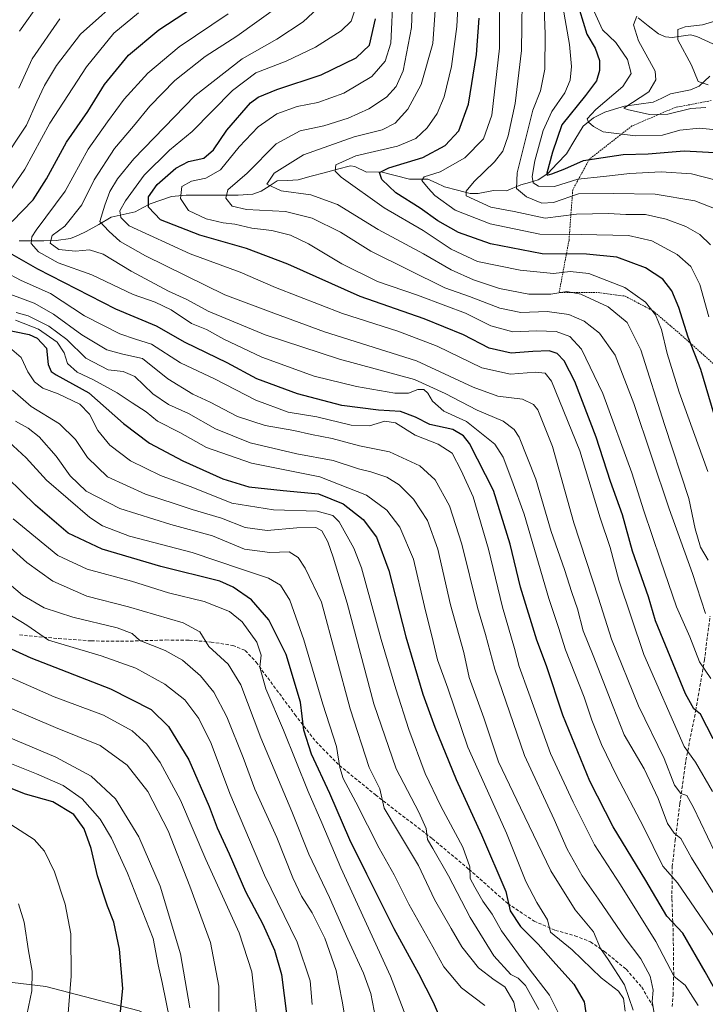
# Model space of a CAD drawing. Units: metres. Extents: x 634500 to 637407, y 4769085 to 4771454.
# Drawn here: x 635713 to 635924, y 4770176 to 4770479 of the extents above; entities that cross this region are included whole.
import ezdxf

# ---------------------------------------------------------------- set-up
doc = ezdxf.new("R2010")
doc.units = ezdxf.units.M
doc.header["$MEASUREMENT"] = 0
doc.linetypes.add('TRAZOS', pattern=[0.75, 0.5, -0.25])
doc.linetypes.add('TRAZOSX2', pattern=[1.5, 1, -0.5])
for name, color, linetype, lineweight in [('Alambrada', 19, 'TRAZOS', 0), ('Corriente natural lineal', 142, 'Continuous', 13), ('Curva de nivel maestra', 36, 'Continuous', 30), ('Curva de nivel normal', 36, 'Continuous', 0), ('Pastizal CxS', 92, 'Continuous', 0), ('Senda', 19, 'TRAZOSX2', 0)]:
    doc.layers.add(name, color=color, linetype=linetype, lineweight=lineweight)

# ---------------------------------------------------------------- blocks, each defined once
blk = doc.blocks.new('*U150')
at = {"layer": 'Pastizal CxS', "color": 92, "linetype": 'Continuous', "lineweight": 0}
blk.add_polyline3d([(635455.1621, 4770037.8339, 892.5734), (635502.0211, 4770021.2051, 882.7116), (635545.8583, 4770010.6213, 881.5325), (635604.8107, 4770019.6895, 892.124), (635634.1653, 4770016.8475, 890.9685), (635651.6699, 4770015.1527, 889.0637), (635684.9259, 4770015.1515, 886.3377), (635725.7393, 4770022.7081, 870.8437), (635758.9947, 4770048.4041, 867.3233), (635786.2041, 4770083.1705, 872.6753), (635808.8775, 4770123.9831, 879.9971), (635804.3437, 4770148.1695, 890.9777), (635771.0887, 4770163.2869, 910.0573), (635749.9255, 4770173.8687, 922.4564), (635721.2057, 4770181.4277, 931.8035), (635683.4155, 4770185.9641, 946.0339), (635641.0903, 4770185.9657, 959.7187), (635589.6961, 4770201.0827, 973.6225), (635551.9061, 4770216.2001, 982.4879), (635514.1159, 4770228.2947, 992.4327), (635473.3027, 4770234.3431, 1003.2902)], dxfattribs=at)
blk = doc.blocks.new('*U165')
at = {"layer": 'Curva de nivel normal', "color": 36, "linetype": 'Continuous', "lineweight": 0}
for points in [[(635921.9, 4770175.6, 830), (635917.96, 4770181.81, 830), (635914.56, 4770184.5, 830), (635908.91, 4770195.22, 830), (635898.03, 4770212.66, 830), (635890.03, 4770224.98, 830), (635883.44, 4770238.11, 830), (635876.47, 4770253.1, 830), (635869.86, 4770271.73, 830), (635866.87, 4770279.88, 830), (635865.41, 4770285.42, 830), (635861.66, 4770298.15, 830), (635857.42, 4770316.04, 830), (635852.67, 4770332.14, 830), (635848.94, 4770340.22, 830), (635846.18, 4770345.57, 830), (635841.88, 4770348.31, 830), (635834.82, 4770351.16, 830), (635828.82, 4770354.91, 830), (635825.54, 4770355.42, 830), (635820.83, 4770353.94, 830), (635815.09, 4770354.23, 830), (635804.56, 4770356.78, 830), (635795.77, 4770358.24, 830), (635785.83, 4770361.86, 830), (635773.25, 4770368.33, 830), (635762.61, 4770373.4, 830), (635753.69, 4770379.15, 830), (635748.79, 4770380.65, 830), (635743.98, 4770382.26, 830), (635733.1, 4770387.89, 830), (635722.59, 4770394.67, 830), (635713.59, 4770398.73, 830), (635708.59, 4770401.34, 830)], [(635708.9, 4770424.45, 830), (635714.71, 4770432.99, 830), (635722.39, 4770447.19, 830), (635733.71, 4770464.46, 830), (635742.13, 4770474.86, 830), (635749.66, 4770481.13, 830)]]:
    blk.add_polyline3d(points, dxfattribs=at)
blk = doc.blocks.new('*U166')
at = {"layer": 'Curva de nivel normal', "color": 36, "linetype": 'Continuous', "lineweight": 0}
blk.add_polyline3d([(635872.86, 4770174.32, 860), (635868.81, 4770181.71, 860), (635866.57, 4770184, 860), (635864.3, 4770185.1, 860), (635859, 4770190.82, 860), (635851.74, 4770202.6, 860), (635845.1, 4770215.42, 860), (635840.27, 4770223.91, 860), (635838.61, 4770226.66, 860), (635838.18, 4770230.01, 860), (635835.96, 4770235.04, 860), (635828.97, 4770248.41, 860), (635822.12, 4770268.42, 860), (635813.96, 4770299.36, 860), (635809.56, 4770313.53, 860), (635807.99, 4770318.31, 860), (635806.13, 4770321.67, 860), (635804.27, 4770322.72, 860), (635798.38, 4770322.56, 860), (635789.34, 4770321.76, 860), (635782.5, 4770322.7, 860), (635775.28, 4770325.61, 860), (635766.25, 4770328.24, 860), (635760.99, 4770330.01, 860), (635751.85, 4770332.94, 860), (635740.15, 4770338.31, 860), (635733.98, 4770344.22, 860), (635730.33, 4770349.8, 860), (635725.42, 4770354.6, 860), (635716.66, 4770359.92, 860), (635710.91, 4770364.94, 860)], dxfattribs=at)
blk = doc.blocks.new('*U169')
at = {"layer": 'Curva de nivel normal', "color": 36, "linetype": 'Continuous', "lineweight": 0}
blk.add_polyline3d([(635866.07, 4770172.59, 865), (635865.21, 4770176.56, 865), (635862.43, 4770181.29, 865), (635859.11, 4770183.5, 865), (635854.37, 4770187.18, 865), (635849.2, 4770193.58, 865), (635845.92, 4770199.26, 865), (635840.8, 4770208.18, 865), (635835.83, 4770218.6, 865), (635829.37, 4770229.41, 865), (635825.27, 4770236.26, 865), (635824, 4770242.26, 865), (635820.66, 4770248.83, 865), (635814.79, 4770266.86, 865), (635806.03, 4770299.69, 865), (635800.94, 4770310.13, 865), (635798.78, 4770313.43, 865), (635796.02, 4770315.19, 865), (635790.16, 4770314.95, 865), (635782.31, 4770316.02, 865), (635772.51, 4770320.16, 865), (635759.65, 4770323.64, 865), (635743.91, 4770328.55, 865), (635733.59, 4770333.91, 865), (635728.64, 4770338.62, 865), (635724.4, 4770344.6, 865), (635719.16, 4770350.64, 865), (635715.71, 4770353.29, 865), (635711.84, 4770355.37, 865)], dxfattribs=at)
blk = doc.blocks.new('*U173')
at = {"layer": 'Curva de nivel normal', "color": 36, "linetype": 'Continuous', "lineweight": 0}
blk.add_polyline3d([(635930.04, 4770192.14, 820), (635915.58, 4770213.34, 820), (635911.08, 4770218.43, 820), (635905.06, 4770230.56, 820), (635896.76, 4770246.39, 820), (635892.14, 4770255.94, 820), (635889.23, 4770263.42, 820), (635886.82, 4770270.46, 820), (635881.1, 4770285.02, 820), (635878.93, 4770291.94, 820), (635875.96, 4770300.82, 820), (635868.33, 4770326.75, 820), (635864.63, 4770337.24, 820), (635861.92, 4770344.37, 820), (635859.33, 4770348.38, 820), (635850.62, 4770355.28, 820), (635843.65, 4770358.51, 820), (635840.22, 4770361.6, 820), (635838.75, 4770364.08, 820), (635837.49, 4770365.15, 820), (635835.61, 4770365.2, 820), (635832.79, 4770364.08, 820), (635828.54, 4770364.03, 820), (635816.83, 4770366.05, 820), (635803.78, 4770369.27, 820), (635787.64, 4770375.11, 820), (635775.91, 4770380.61, 820), (635770.58, 4770383.61, 820), (635766.01, 4770385.5, 820), (635759.72, 4770389.64, 820), (635754.8, 4770392.07, 820), (635748.02, 4770394.46, 820), (635735.38, 4770400.48, 820), (635724.98, 4770404.16, 820), (635718.88, 4770407.52, 820), (635716.69, 4770410.07, 820), (635716.87, 4770412.11, 820), (635718.19, 4770414.21, 820), (635727.1, 4770426.23, 820), (635734.18, 4770439.15, 820), (635740.19, 4770447.56, 820), (635745.32, 4770454.56, 820), (635752.6, 4770462.5, 820), (635762.25, 4770470.6, 820), (635777.25, 4770480.78, 820)], dxfattribs=at)
blk = doc.blocks.new('*U177')
at = {"layer": 'Curva de nivel normal', "color": 36, "linetype": 'Continuous', "lineweight": 0}
blk.add_polyline3d([(635924.94, 4770339.93, 780), (635916.08, 4770364.3, 780), (635912.41, 4770376.26, 780), (635910.65, 4770383.64, 780), (635908.77, 4770388.18, 780), (635905.74, 4770392.01, 780), (635899.34, 4770396.6, 780), (635888.28, 4770400.9, 780), (635882.57, 4770401.48, 780), (635877.45, 4770400.83, 780), (635867.1, 4770401.85, 780), (635854.06, 4770404.61, 780), (635845.88, 4770408.4, 780), (635837.27, 4770414.13, 780), (635825.33, 4770421.04, 780), (635812.04, 4770430.52, 780), (635810.2, 4770432.39, 780), (635810.44, 4770434.36, 780), (635816.62, 4770437.07, 780), (635829.39, 4770440.02, 780), (635835.02, 4770442.44, 780), (635838.52, 4770445.76, 780), (635841.64, 4770450.11, 780), (635843.81, 4770455.22, 780), (635846, 4770464.55, 780), (635847.68, 4770476.89, 780), (635848.4, 4770490.89, 780)], dxfattribs=at)
blk = doc.blocks.new('*U182')
at = {"layer": 'Curva de nivel normal', "color": 36, "linetype": 'Continuous', "lineweight": 0}
blk.add_polyline3d([(635715.29, 4770172.66, 935), (635716.88, 4770180.03, 935), (635716.99, 4770186.12, 935), (635715.83, 4770192.37, 935), (635714.5, 4770201.18, 935), (635712.73, 4770206.87, 935)], dxfattribs=at)
blk = doc.blocks.new('*U183')
at = {"layer": 'Curva de nivel normal', "color": 36, "linetype": 'Continuous', "lineweight": 0}
blk.add_polyline3d([(635774.42, 4770173.7, 910), (635774.42, 4770181.54, 910), (635771.87, 4770194.92, 910), (635765.46, 4770212.28, 910), (635758.83, 4770229.34, 910), (635752.61, 4770241.41, 910), (635746.25, 4770249.58, 910), (635737.87, 4770255.56, 910), (635724.14, 4770261.08, 910), (635703.81, 4770269.73, 910)], dxfattribs=at)
blk = doc.blocks.new('*U184')
at = {"layer": 'Curva de nivel normal', "color": 36, "linetype": 'Continuous', "lineweight": 0}
blk.add_polyline3d([(635759.33, 4770171, 920), (635756.98, 4770182.66, 920), (635755.7, 4770188.04, 920), (635754.18, 4770196.14, 920), (635746.33, 4770216.29, 920), (635741.39, 4770227.06, 920), (635737.86, 4770232.89, 920), (635732.33, 4770239.2, 920), (635726.52, 4770243.28, 920), (635718.26, 4770246.86, 920), (635702.26, 4770253.2, 920)], dxfattribs=at)
blk = doc.blocks.new('*U187')
at = {"layer": 'Curva de nivel normal', "color": 36, "linetype": 'Continuous', "lineweight": 0}
for points in [[(635901.93, 4770174.14, 840), (635899.21, 4770181.94, 840), (635894.24, 4770189.72, 840), (635891.87, 4770193.07, 840), (635889.74, 4770198.28, 840), (635884.1, 4770205.04, 840), (635876.62, 4770217.04, 840), (635867.24, 4770236.36, 840), (635860.51, 4770250.55, 840), (635855.99, 4770264.09, 840), (635851.48, 4770276.47, 840), (635849.78, 4770284.22, 840), (635845.73, 4770298.91, 840), (635841.84, 4770315.98, 840), (635838.64, 4770324.8, 840), (635834.3, 4770331.44, 840), (635829.95, 4770335.85, 840), (635826.08, 4770338.19, 840), (635821.22, 4770339.78, 840), (635817.42, 4770340.73, 840), (635809.63, 4770343.29, 840), (635798.4, 4770345.4, 840), (635784.08, 4770348.74, 840), (635773.35, 4770353.01, 840), (635765.04, 4770357.76, 840), (635758.92, 4770360.59, 840), (635754.14, 4770363.8, 840), (635748.61, 4770369.13, 840), (635744.96, 4770370.72, 840), (635740.34, 4770371.24, 840), (635733.48, 4770374.79, 840), (635727.65, 4770380.6, 840), (635722.13, 4770384.63, 840), (635715.78, 4770387.86, 840), (635712, 4770388.91, 840)], [(635712.85, 4770457.89, 840), (635716.98, 4770466.98, 840), (635725.52, 4770479.24, 840)]]:
    blk.add_polyline3d(points, dxfattribs=at)
blk = doc.blocks.new('*U190')
at = {"layer": 'Curva de nivel normal', "color": 36, "linetype": 'Continuous', "lineweight": 0}
blk.add_polyline3d([(635927.84, 4770208.19, 815), (635919.83, 4770220.99, 815), (635916.63, 4770226.95, 815), (635914.57, 4770228.58, 815), (635912.49, 4770231.53, 815), (635909.63, 4770239.32, 815), (635905.26, 4770248.38, 815), (635899.14, 4770258.88, 815), (635895.74, 4770267.53, 815), (635889.63, 4770283.33, 815), (635886.56, 4770290.9, 815), (635884.75, 4770297.68, 815), (635883, 4770302.72, 815), (635880.81, 4770309.75, 815), (635876.69, 4770321.44, 815), (635871.94, 4770337.61, 815), (635866.87, 4770350.51, 815), (635865.33, 4770352.86, 815), (635861.92, 4770355.47, 815), (635853.94, 4770358.82, 815), (635844.03, 4770363.93, 815), (635834.6, 4770368.22, 815), (635811.52, 4770374.48, 815), (635788.67, 4770381.99, 815), (635771.18, 4770389.27, 815), (635764.58, 4770392.82, 815), (635758.91, 4770395.48, 815), (635747.48, 4770401.58, 815), (635738.87, 4770406.79, 815), (635734.6, 4770408.14, 815), (635730.28, 4770407.77, 815), (635725.16, 4770408.3, 815), (635722.54, 4770410.26, 815), (635723.16, 4770412.52, 815), (635726.98, 4770415.45, 815), (635732.28, 4770422.04, 815), (635736.06, 4770429.66, 815), (635742.28, 4770439.34, 815), (635748.13, 4770446.19, 815), (635753.22, 4770452.42, 815), (635760.91, 4770460.29, 815), (635770.25, 4770467.64, 815), (635779.94, 4770473.88, 815), (635793.03, 4770483.3, 815)], dxfattribs=at)
blk = doc.blocks.new('*U197')
at = {"layer": 'Curva de nivel normal', "color": 36, "linetype": 'Continuous', "lineweight": 0}
blk.add_polyline3d([(635701.71, 4770312.24, 890), (635713.96, 4770301.82, 890), (635720.66, 4770297.98, 890), (635729.47, 4770295.12, 890), (635743.08, 4770291.84, 890), (635747.7, 4770290.07, 890), (635750.13, 4770287.88, 890), (635757.85, 4770284.84, 890), (635763.21, 4770281.87, 890), (635768.78, 4770277.04, 890), (635772.91, 4770271.99, 890), (635776.86, 4770264.46, 890), (635781.88, 4770251.88, 890), (635785.52, 4770242.19, 890), (635792.24, 4770227.24, 890), (635797.17, 4770214.84, 890), (635799.86, 4770209.2, 890), (635803.11, 4770204.11, 890), (635807, 4770196.29, 890), (635810.49, 4770186.33, 890), (635812.4, 4770176.93, 890), (635813.62, 4770169.73, 890)], dxfattribs=at)
blk = doc.blocks.new('*U199')
at = {"layer": 'Curva de nivel normal', "color": 36, "linetype": 'Continuous', "lineweight": 0}
blk.add_polyline3d([(635727.53, 4770166.93, 930), (635729, 4770184.59, 930), (635728.92, 4770197.58, 930), (635727.14, 4770206.79, 930), (635723.89, 4770216.65, 930), (635720.77, 4770223.1, 930), (635717.61, 4770226.62, 930), (635710.42, 4770231.22, 930)], dxfattribs=at)
blk = doc.blocks.new('*U200')
at = {"layer": 'Curva de nivel normal', "color": 36, "linetype": 'Continuous', "lineweight": 0}
blk.add_polyline3d([(635765.53, 4770174.87, 915), (635762.62, 4770191.44, 915), (635756.41, 4770212.28, 915), (635749.81, 4770227.48, 915), (635742.59, 4770239.13, 915), (635735.09, 4770246.11, 915), (635724.3, 4770251.99, 915), (635704.96, 4770260.14, 915)], dxfattribs=at)
blk = doc.blocks.new('*U202')
at = {"layer": 'Curva de nivel normal', "color": 36, "linetype": 'Continuous', "lineweight": 0}
blk.add_polyline3d([(635683.65, 4770340.38, 885), (635715.34, 4770311.94, 885), (635723.35, 4770306.22, 885), (635733.77, 4770301.57, 885), (635746.62, 4770298.25, 885), (635763.4, 4770293.36, 885), (635768.57, 4770290.62, 885), (635771.33, 4770286.08, 885), (635777.27, 4770280.6, 885), (635781.19, 4770274.26, 885), (635787.29, 4770257.98, 885), (635796.88, 4770235.3, 885), (635802.1, 4770222.12, 885), (635808.44, 4770208.78, 885), (635814.12, 4770195.95, 885), (635818.96, 4770185.51, 885), (635821.19, 4770179.26, 885), (635822.72, 4770171.26, 885)], dxfattribs=at)
blk = doc.blocks.new('*U204')
at = {"layer": 'Curva de nivel normal', "color": 36, "linetype": 'Continuous', "lineweight": 0}
for points in [[(635899.42, 4770173.86, 845), (635898.96, 4770177.71, 845), (635897.38, 4770180, 845), (635892.06, 4770184.08, 845), (635883.15, 4770192.67, 845), (635876.47, 4770198.15, 845), (635875.6, 4770201.89, 845), (635872.32, 4770207.27, 845), (635868.88, 4770213.76, 845), (635862.92, 4770228.6, 845), (635856.19, 4770243.68, 845), (635851.07, 4770255.09, 845), (635844.84, 4770273.24, 845), (635841.69, 4770281.96, 845), (635840.41, 4770287.62, 845), (635837.71, 4770298.38, 845), (635834.32, 4770312.99, 845), (635830.1, 4770322.77, 845), (635826.14, 4770328.02, 845), (635819.84, 4770332.65, 845), (635805.46, 4770338.32, 845), (635784.48, 4770342.48, 845), (635770.62, 4770347.28, 845), (635762.38, 4770351.92, 845), (635755.57, 4770355.44, 845), (635752.06, 4770358.31, 845), (635747.76, 4770361.1, 845), (635743.18, 4770364.17, 845), (635735.86, 4770368.18, 845), (635730.8, 4770370.47, 845), (635727.82, 4770373.14, 845), (635726.79, 4770376.44, 845), (635724.67, 4770379.71, 845), (635718.89, 4770383.71, 845), (635711.87, 4770386.49, 845)], [(635713.05, 4770475.49, 845), (635719.31, 4770484.29, 845)]]:
    blk.add_polyline3d(points, dxfattribs=at)
blk = doc.blocks.new('*U205')
at = {"layer": 'Curva de nivel normal', "color": 36, "linetype": 'Continuous', "lineweight": 0}
blk.add_polyline3d([(635832.44, 4770170.93, 880), (635827.2, 4770184.61, 880), (635811.92, 4770217.95, 880), (635806.16, 4770231.83, 880), (635801.94, 4770241.42, 880), (635794.34, 4770260.26, 880), (635788.91, 4770273.06, 880), (635787.01, 4770279.67, 880), (635787.41, 4770283.4, 880), (635786.09, 4770287.42, 880), (635781.58, 4770293.63, 880), (635777.65, 4770296.86, 880), (635769.91, 4770299.9, 880), (635758.92, 4770302.56, 880), (635747.56, 4770306.22, 880), (635733.85, 4770309.84, 880), (635724.82, 4770314.05, 880), (635711.17, 4770325.39, 880)], dxfattribs=at)
blk = doc.blocks.new('*U211')
at = {"layer": 'Curva de nivel normal', "color": 36, "linetype": 'Continuous', "lineweight": 0}
blk.add_polyline3d([(635706.84, 4770297.72, 895), (635715.3, 4770292.58, 895), (635721.99, 4770288.02, 895), (635738.25, 4770283.19, 895), (635748.89, 4770279.36, 895), (635757.76, 4770274.44, 895), (635763.92, 4770269.61, 895), (635768.23, 4770263.9, 895), (635772.06, 4770256.23, 895), (635777.8, 4770240.82, 895), (635788.5, 4770215.67, 895), (635798.5, 4770195.09, 895), (635802.48, 4770183.13, 895), (635803.1, 4770175.82, 895)], dxfattribs=at)
blk = doc.blocks.new('*U214')
at = {"layer": 'Curva de nivel normal', "color": 36, "linetype": 'Continuous', "lineweight": 0}
blk.add_polyline3d([(635879.3, 4770172.59, 855), (635876.18, 4770178.73, 855), (635869.88, 4770186.81, 855), (635861.4, 4770198.58, 855), (635858.5, 4770203.72, 855), (635855.66, 4770207.67, 855), (635853.15, 4770212.02, 855), (635851.76, 4770214.65, 855), (635851.65, 4770218.25, 855), (635849.55, 4770224.25, 855), (635842.76, 4770236.92, 855), (635837.88, 4770246.92, 855), (635832.85, 4770260.53, 855), (635828.87, 4770273.05, 855), (635824.33, 4770288.19, 855), (635818.29, 4770310.29, 855), (635815.95, 4770316.36, 855), (635811.45, 4770324.39, 855), (635809.54, 4770326.36, 855), (635804.63, 4770327.68, 855), (635791.25, 4770328.13, 855), (635778.46, 4770330.18, 855), (635766.41, 4770334.96, 855), (635756.46, 4770338.7, 855), (635747.23, 4770343.22, 855), (635740.92, 4770348, 855), (635737.16, 4770352.54, 855), (635734.61, 4770357.54, 855), (635731.61, 4770360.65, 855), (635724.96, 4770363.81, 855), (635720.26, 4770365.62, 855), (635717.68, 4770367.48, 855), (635715.65, 4770370.6, 855), (635713.56, 4770375.01, 855), (635710, 4770378.09, 855)], dxfattribs=at)
blk = doc.blocks.new('*U219')
at = {"layer": 'Curva de nivel normal', "color": 36, "linetype": 'Continuous', "lineweight": 0}
blk.add_polyline3d([(635704.31, 4770279.12, 905), (635723.72, 4770270.54, 905), (635738.88, 4770264.88, 905), (635747.78, 4770260.12, 905), (635752.3, 4770255.97, 905), (635756.39, 4770250.31, 905), (635762.59, 4770238.79, 905), (635770.44, 4770220.5, 905), (635780.65, 4770197.9, 905), (635784.54, 4770185.89, 905), (635786.27, 4770170.32, 905)], dxfattribs=at)
blk = doc.blocks.new('*U225')
at = {"layer": 'Curva de nivel normal', "color": 36, "linetype": 'Continuous', "lineweight": 0}
blk.add_polyline3d([(635856.26, 4770175.52, 870), (635849.1, 4770181, 870), (635843.68, 4770187.51, 870), (635840.25, 4770193.66, 870), (635832.89, 4770206.76, 870), (635828.39, 4770215.81, 870), (635823.74, 4770224.02, 870), (635816.57, 4770238.14, 870), (635812.72, 4770245.38, 870), (635811.66, 4770248.86, 870), (635810.65, 4770255.26, 870), (635806.38, 4770268.28, 870), (635800.62, 4770288.14, 870), (635796.25, 4770300.29, 870), (635793.44, 4770304.9, 870), (635789.74, 4770307.12, 870), (635781.4, 4770309.82, 870), (635766.17, 4770315, 870), (635746.96, 4770319.98, 870), (635738.61, 4770323.18, 870), (635734.73, 4770325.73, 870), (635721.42, 4770337.29, 870), (635715.15, 4770344.14, 870), (635709.83, 4770349.03, 870)], dxfattribs=at)
blk = doc.blocks.new('*U228')
at = {"layer": 'Curva de nivel normal', "color": 36, "linetype": 'Continuous', "lineweight": 0}
for points in [[(635908.72, 4770171.39, 835), (635907.8, 4770176.77, 835), (635908.1, 4770180.31, 835), (635907.11, 4770184.57, 835), (635904.23, 4770189.93, 835), (635899.5, 4770196.3, 835), (635891.27, 4770208.33, 835), (635886.23, 4770215.51, 835), (635881.6, 4770223.71, 835), (635877.57, 4770232.84, 835), (635868.48, 4770252.51, 835), (635859.37, 4770279.04, 835), (635856.5, 4770289.8, 835), (635854.06, 4770298.05, 835), (635849.24, 4770317.58, 835), (635845.4, 4770329.41, 835), (635840.98, 4770337.32, 835), (635836.24, 4770341.67, 835), (635826.93, 4770345.98, 835), (635817.74, 4770347.84, 835), (635809.26, 4770350.08, 835), (635802.95, 4770351.32, 835), (635797.52, 4770352.56, 835), (635788.66, 4770354.06, 835), (635780.18, 4770356.88, 835), (635771.72, 4770361.3, 835), (635766.45, 4770363.68, 835), (635758.72, 4770368.41, 835), (635750.93, 4770374.75, 835), (635744.92, 4770376.04, 835), (635739.91, 4770377.42, 835), (635732.25, 4770381.97, 835), (635723.52, 4770388.34, 835), (635717.63, 4770391.76, 835), (635710.42, 4770394.41, 835)], [(635707.52, 4770434.92, 835), (635715.2, 4770446.55, 835), (635718.37, 4770453.69, 835), (635720.74, 4770458.72, 835), (635724.5, 4770464.94, 835), (635731.88, 4770474.55, 835), (635745.86, 4770487.18, 835)]]:
    blk.add_polyline3d(points, dxfattribs=at)
blk = doc.blocks.new('*U229')
at = {"layer": 'Curva de nivel maestra', "color": 36, "linetype": 'Continuous', "lineweight": 30}
blk.add_polyline3d([(635743.73, 4770169.59, 925), (635744.88, 4770180.83, 925), (635743.88, 4770192.86, 925), (635742.14, 4770201.22, 925), (635740.16, 4770206.16, 925), (635737.04, 4770215.51, 925), (635735.18, 4770223.88, 925), (635733.01, 4770229.92, 925), (635729.78, 4770234.38, 925), (635723.29, 4770238.28, 925), (635714.96, 4770240.62, 925), (635703.22, 4770245.25, 925)], dxfattribs=at)
blk = doc.blocks.new('*U235')
at = {"layer": 'Curva de nivel maestra', "color": 36, "linetype": 'Continuous', "lineweight": 30}
blk.add_polyline3d([(635701.89, 4770289.2, 900), (635716.6, 4770282.59, 900), (635741.03, 4770273.04, 900), (635753.56, 4770266.64, 900), (635758.97, 4770261.46, 900), (635765.14, 4770251.18, 900), (635771.42, 4770236.77, 900), (635773.88, 4770230.22, 900), (635777.55, 4770222.22, 900), (635782.64, 4770210.68, 900), (635787.96, 4770200.58, 900), (635791.54, 4770192.58, 900), (635793.65, 4770185.08, 900), (635795.34, 4770172.21, 900)], dxfattribs=at)
blk = doc.blocks.new('*U238')
at = {"layer": 'Curva de nivel maestra', "color": 36, "linetype": 'Continuous', "lineweight": 30}
blk.add_polyline3d([(635843.23, 4770170.01, 875), (635840.5, 4770176.46, 875), (635835.96, 4770185.28, 875), (635828.33, 4770199.15, 875), (635820.01, 4770215.99, 875), (635814.74, 4770226.55, 875), (635808.62, 4770240.85, 875), (635802.93, 4770252.9, 875), (635800.56, 4770260.33, 875), (635799.59, 4770268.91, 875), (635795.09, 4770283.56, 875), (635789.76, 4770294.32, 875), (635784.49, 4770300.46, 875), (635778.87, 4770304.34, 875), (635774.68, 4770306.13, 875), (635756.58, 4770310.65, 875), (635738.51, 4770316.04, 875), (635728.07, 4770320.94, 875), (635717.96, 4770329.57, 875), (635704.84, 4770342.24, 875)], dxfattribs=at)
blk = doc.blocks.new('*U239')
at = {"layer": 'Curva de nivel maestra', "color": 36, "linetype": 'Continuous', "lineweight": 30}
blk.add_polyline3d([(635707.5, 4770383.81, 850), (635716.08, 4770382.06, 850), (635718.48, 4770380.92, 850), (635721.41, 4770377.88, 850), (635721.89, 4770372.87, 850), (635722.78, 4770370.75, 850), (635724.39, 4770369.71, 850), (635734.45, 4770364.14, 850), (635745.09, 4770354.68, 850), (635753.12, 4770348.69, 850), (635763.34, 4770343.21, 850), (635775.62, 4770337.63, 850), (635783.62, 4770335.21, 850), (635794.24, 4770334.05, 850), (635805.07, 4770333.06, 850), (635812.64, 4770329.97, 850), (635818.86, 4770325.13, 850), (635822.92, 4770319.68, 850), (635826.74, 4770309.46, 850), (635831.95, 4770289.06, 850), (635837.22, 4770271.34, 850), (635840.87, 4770261.22, 850), (635847.49, 4770245.17, 850), (635855.25, 4770228.12, 850), (635862.74, 4770210.62, 850), (635864.1, 4770204.66, 850), (635867.22, 4770199.85, 850), (635872.72, 4770194.46, 850), (635877.28, 4770189.16, 850), (635883.66, 4770182.15, 850), (635886.82, 4770176.65, 850), (635887.35, 4770173.34, 850)], dxfattribs=at)
blk = doc.blocks.new('*U240')
at = {"layer": 'Curva de nivel maestra', "color": 36, "linetype": 'Continuous', "lineweight": 30}
for points in [[(635928.56, 4770177.79, 825), (635924.09, 4770185.97, 825), (635917.25, 4770197.8, 825), (635912.3, 4770203.08, 825), (635905.86, 4770214.04, 825), (635895.78, 4770230.56, 825), (635888.61, 4770244.56, 825), (635880.28, 4770264.95, 825), (635875.26, 4770280.13, 825), (635872.3, 4770287.97, 825), (635867.28, 4770304.28, 825), (635864.07, 4770317.57, 825), (635858.93, 4770334.03, 825), (635851.53, 4770348.5, 825), (635849.73, 4770350.9, 825), (635846.38, 4770352.83, 825), (635839.37, 4770354.38, 825), (635834.9, 4770356.66, 825), (635830.32, 4770358.39, 825), (635823.57, 4770358.81, 825), (635812.24, 4770360.28, 825), (635798.64, 4770363.87, 825), (635786.15, 4770368.49, 825), (635776.97, 4770373.38, 825), (635764.07, 4770379.67, 825), (635755.19, 4770384.69, 825), (635742.74, 4770389.94, 825), (635718.72, 4770402.25, 825), (635707.94, 4770408.36, 825)], [(635710.85, 4770416.84, 825), (635717.28, 4770423.57, 825), (635721.39, 4770429.97, 825), (635727.51, 4770441.35, 825), (635734.06, 4770450.72, 825), (635739.25, 4770459.1, 825), (635746.58, 4770468.04, 825), (635755.91, 4770475.89, 825), (635768.98, 4770484.41, 825)]]:
    blk.add_polyline3d(points, dxfattribs=at)

msp = doc.modelspace()

# ---------------------------------------------------------------- linework, layer by layer
at = {"layer": 'Alambrada', "color": 19, "linetype": 'TRAZOS', "lineweight": 0}
msp.add_polyline3d([(635925.96, 4770454.09, 738.46), (635914.82, 4770451.98, 739.1), (635901.55, 4770446.29, 742.18), (635888.45, 4770436.05, 749.85), (635883.32, 4770426.62, 757.48), (635882.18, 4770411.15, 771.01), (635879.14, 4770395.01, 784.48), (635891.17, 4770394.99, 782.79), (635899.42, 4770393.91, 781.35), (635907.96, 4770389.42, 779.65), (635916.64, 4770382.01, 776.11), (635929.16, 4770370.82, 771.11)], dxfattribs=at)
at = {"layer": 'Corriente natural lineal', "color": 142, "linetype": 'Continuous', "lineweight": 13}
for points in [[(635903.41, 4770479.55, 739.48), (635906.58, 4770477.12, 737.96), (635909.76, 4770474.69, 736.81), (635911.83, 4770473.72, 735.93), (635913.88, 4770473.54, 735.3), (635916.71, 4770473.95, 734.61), (635919.54, 4770474.35, 734.07), (635921.49, 4770473.86, 733.36), (635923.94, 4770472.71, 732.5), (635926.39, 4770471.57, 731.79), (635929.69, 4770471.28, 731.62), (635933, 4770471, 731.49)], [(635712.99, 4770410.94, 822.72), (635716.77, 4770410.96, 820.7), (635720.55, 4770410.97, 817.73), (635724.33, 4770410.99, 815.21), (635728.75, 4770411.6, 813.55), (635731.19, 4770412.69, 812.72), (635733.62, 4770413.77, 811.69), (635737.48, 4770415.98, 809.83), (635741.33, 4770418.2, 806.54), (635744.99, 4770419.01, 804.33), (635748.66, 4770419.83, 802.59), (635750.96, 4770421.09, 801.24), (635753.27, 4770422.34, 799.57), (635756.56, 4770423.46, 797.61), (635759.84, 4770424.58, 795.92), (635764.33, 4770425.01, 793.9), (635768.34, 4770425, 792.75), (635772.35, 4770424.99, 791.85), (635776.35, 4770424.98, 790.12), (635780.36, 4770424.96, 788.09), (635784.89, 4770425.31, 786.77), (635787.47, 4770426.19, 785.94), (635789.93, 4770427.77, 784.74), (635792.39, 4770429.36, 783.99), (635795.59, 4770429.54, 783.31), (635798.79, 4770429.73, 783.04), (635802.82, 4770430.8, 782.39), (635806.85, 4770431.87, 781.03), (635810.89, 4770432.94, 779.93), (635814.92, 4770434.01, 778.53), (635816.3, 4770433.84, 777.85), (635819.86, 4770432.02, 776.77), (635824.28, 4770432.2, 775.45), (635828.71, 4770431.06, 773.53), (635833.13, 4770429.92, 771.7), (635835.96, 4770429.93, 770.94), (635838.78, 4770429.95, 770.1), (635841.34, 4770428.74, 768.77), (635843.89, 4770427.53, 767.54), (635847.85, 4770426.53, 765.94), (635851.81, 4770425.54, 764.72), (635854.2, 4770425.52, 763.82), (635858.98, 4770426.43, 762.05), (635862.95, 4770426.3, 760.93), (635867.36, 4770428.16, 758.4), (635870.03, 4770428.93, 756.51), (635872.71, 4770429.7, 754.58), (635875.66, 4770431.7, 751.29), (635878.55, 4770434.72, 749.19), (635881.44, 4770437.74, 747.46), (635884.01, 4770441.98, 746.84), (635886.57, 4770446.21, 745.7), (635889.73, 4770448.83, 744.76), (635893.17, 4770450.52, 744.08), (635896.2, 4770451.47, 742.15), (635899.23, 4770452.41, 740.99), (635903.66, 4770453, 739.56), (635908.09, 4770453.6, 738.76), (635910.73, 4770454.87, 738.89), (635913.36, 4770456.14, 738.16), (635916.45, 4770456.75, 737.23), (635919.54, 4770457.36, 736.48), (635922.24, 4770458.58, 735.39), (635925.53, 4770461.63, 733.74)]]:
    msp.add_polyline3d(points, dxfattribs=at)
at = {"layer": 'Curva de nivel maestra', "color": 36, "linetype": 'Continuous', "lineweight": 30}
for points in [[(635885.37, 4770481.89, 750), (635887.68, 4770474.55, 750), (635890.24, 4770470.19, 750), (635891.54, 4770466.41, 750), (635891.6, 4770463.33, 750), (635890.66, 4770460.18, 750), (635887.28, 4770455.64, 750), (635879.99, 4770446.66, 750), (635877.07, 4770438.23, 750), (635875.32, 4770431.8, 750), (635875.44, 4770431.16, 750), (635876.89, 4770431.56, 750), (635880.9, 4770433.05, 750), (635886.61, 4770435.61, 750), (635892.72, 4770436.62, 750), (635898.8, 4770437.48, 750), (635906.49, 4770437.75, 750), (635917.66, 4770438.67, 750), (635928.94, 4770438, 750)], [(635926.52, 4770257.65, 800), (635922.61, 4770265.19, 800), (635920.64, 4770266.9, 800), (635918.05, 4770271.47, 800), (635908.8, 4770293.94, 800), (635906.64, 4770301.34, 800), (635901.76, 4770315.43, 800), (635898.6, 4770326.6, 800), (635894.9, 4770336.9, 800), (635890.5, 4770350.5, 800), (635883.94, 4770367.6, 800), (635880.65, 4770374.02, 800), (635878.58, 4770376.26, 800), (635876.04, 4770377.06, 800), (635871.08, 4770376.9, 800), (635864.37, 4770376.36, 800), (635857.62, 4770377.94, 800), (635849.66, 4770381.98, 800), (635837.62, 4770386.95, 800), (635817.92, 4770393.76, 800), (635795.65, 4770403.7, 800), (635782.95, 4770408.54, 800), (635768.59, 4770412.7, 800), (635756.47, 4770417.4, 800), (635752.81, 4770421.24, 800), (635752.8, 4770424.5, 800), (635755.47, 4770428.23, 800), (635761.15, 4770433.33, 800), (635765.1, 4770435.33, 800), (635769.77, 4770436.42, 800), (635772.8, 4770438.9, 800), (635776.92, 4770444.97, 800), (635784.16, 4770453.36, 800), (635786.52, 4770455.14, 800), (635792.25, 4770457.53, 800), (635805.86, 4770462.03, 800), (635816.72, 4770467.25, 800), (635820.79, 4770471.16, 800), (635822.62, 4770479.22, 800)], [(635926.82, 4770357.45, 775), (635922.72, 4770371.33, 775), (635918.82, 4770381.26, 775), (635915.97, 4770390.43, 775), (635913.83, 4770395.5, 775), (635911.02, 4770399.08, 775), (635905.7, 4770402.62, 775), (635896.9, 4770405.89, 775), (635887.57, 4770406.79, 775), (635873.87, 4770406.91, 775), (635857.99, 4770409.96, 775), (635848.22, 4770413.54, 775), (635841.8, 4770417.12, 775), (635836.36, 4770421.02, 775), (635828.9, 4770425.66, 775), (635824.59, 4770429.81, 775), (635823.84, 4770432.01, 775), (635826.74, 4770433.42, 775), (635837.2, 4770436.55, 775), (635844.08, 4770440.32, 775), (635848.29, 4770444.81, 775), (635851.2, 4770452.97, 775), (635853.76, 4770468.31, 775), (635854.58, 4770479.5, 775)]]:
    msp.add_polyline3d(points, dxfattribs=at)
at = {"layer": 'Curva de nivel normal', "color": 36, "linetype": 'Continuous', "lineweight": 0}
for points in [[(635924.14, 4770296.24, 790), (635920.17, 4770308.52, 790), (635913.03, 4770328.4, 790), (635902.12, 4770360.86, 790), (635896.4, 4770375.75, 790), (635891.52, 4770382.51, 790), (635886.85, 4770386.19, 790), (635882.16, 4770388.23, 790), (635875.47, 4770389.18, 790), (635867.36, 4770388.83, 790), (635860.84, 4770390.21, 790), (635851.55, 4770393.78, 790), (635843.92, 4770396.41, 790), (635821.21, 4770407.72, 790), (635811.87, 4770413.55, 790), (635803.17, 4770417.93, 790), (635794.91, 4770419.95, 790), (635782.91, 4770420.59, 790), (635778.51, 4770421.64, 790), (635776.55, 4770424.07, 790), (635777.16, 4770426.61, 790), (635783.16, 4770431.74, 790), (635792.06, 4770440.75, 790), (635799.48, 4770444.76, 790), (635806.72, 4770446.3, 790), (635814.24, 4770448.71, 790), (635820.57, 4770451.54, 790), (635825.98, 4770455.16, 790), (635828.95, 4770458.41, 790), (635831.13, 4770463.22, 790), (635833.66, 4770476.55, 790), (635834.69, 4770504.24, 790)], [(635925.18, 4770387.58, 770), (635922.48, 4770397.48, 770), (635919.71, 4770403.05, 770), (635915.48, 4770406.73, 770), (635907.64, 4770410.93, 770), (635900.48, 4770412.54, 770), (635885.94, 4770412.87, 770), (635873.16, 4770412.97, 770), (635857.88, 4770416.21, 770), (635847.12, 4770420.36, 770), (635840.88, 4770424.85, 770), (635838.85, 4770427.18, 770), (635836.87, 4770429.53, 770), (635837.63, 4770430.62, 770), (635842.51, 4770432.14, 770), (635850.12, 4770436.45, 770), (635855.82, 4770442.28, 770), (635858.4, 4770449.66, 770), (635860.77, 4770470.22, 770), (635860.88, 4770492.46, 770)], [(635925.7, 4770409.69, 765), (635922.4, 4770412.92, 765), (635918.15, 4770415.33, 765), (635912.12, 4770417.63, 765), (635905.67, 4770419, 765), (635899.67, 4770419, 765), (635894.38, 4770419.38, 765), (635884.49, 4770419.15, 765), (635874.88, 4770417.92, 765), (635865.34, 4770419.97, 765), (635858.14, 4770421.34, 765), (635850.52, 4770424.83, 765), (635850.48, 4770426.23, 765), (635852.96, 4770429.23, 765), (635859.22, 4770435.23, 765), (635861.81, 4770438.56, 765), (635863.46, 4770443.23, 765), (635865.57, 4770453.22, 765), (635867.59, 4770469.55, 765), (635867.84, 4770492.22, 765)], [(635925.87, 4770276.16, 795), (635922.38, 4770281.29, 795), (635919.36, 4770289.04, 795), (635915.22, 4770298.22, 795), (635910.34, 4770312.65, 795), (635905.17, 4770327.84, 795), (635901.46, 4770339.47, 795), (635892.62, 4770363.95, 795), (635886.06, 4770377.62, 795), (635882.39, 4770381.49, 795), (635878.24, 4770382.97, 795), (635872.24, 4770383.26, 795), (635864.91, 4770382.94, 795), (635858.08, 4770384.79, 795), (635850.3, 4770388.62, 795), (635844.27, 4770390.93, 795), (635835.58, 4770394.24, 795), (635823.22, 4770398.41, 795), (635812.24, 4770403.8, 795), (635801.98, 4770410.03, 795), (635796.52, 4770412.64, 795), (635790.72, 4770414.1, 795), (635784.62, 4770414.85, 795), (635779.31, 4770416.06, 795), (635775.77, 4770416.46, 795), (635770.52, 4770417.7, 795), (635765.11, 4770420.3, 795), (635762.59, 4770423.92, 795), (635763.01, 4770427.69, 795), (635766.03, 4770429.32, 795), (635770.44, 4770430.17, 795), (635774.93, 4770432.78, 795), (635780.66, 4770439.82, 795), (635786.53, 4770446, 795), (635792.3, 4770449.98, 795), (635798.51, 4770452.26, 795), (635804.91, 4770453.48, 795), (635812.91, 4770456.37, 795), (635821.46, 4770461.54, 795), (635825.57, 4770466.28, 795), (635827.35, 4770471.78, 795), (635828.09, 4770487.08, 795)], [(635924.97, 4770312.65, 785), (635922.66, 4770316.67, 785), (635920.95, 4770322.26, 785), (635919.05, 4770331.58, 785), (635911.6, 4770354.38, 785), (635904.28, 4770377.4, 785), (635900.12, 4770385.78, 785), (635894.2, 4770390.61, 785), (635885.86, 4770394.51, 785), (635881.47, 4770395.29, 785), (635876.55, 4770394.54, 785), (635869.86, 4770394.52, 785), (635860.79, 4770396.24, 785), (635852.78, 4770398.93, 785), (635845.87, 4770401.98, 785), (635837.38, 4770406.95, 785), (635823.48, 4770414.45, 785), (635810.9, 4770422.13, 785), (635802.73, 4770425.04, 785), (635793.6, 4770426.34, 785), (635789.18, 4770428.38, 785), (635791.48, 4770431.72, 785), (635800.51, 4770437.42, 785), (635816.11, 4770442.96, 785), (635824.73, 4770445.14, 785), (635828.71, 4770447.15, 785), (635832.59, 4770451.48, 785), (635836.67, 4770459.05, 785), (635840.24, 4770471.69, 785), (635841.53, 4770489.25, 785)], [(635926.96, 4770420.93, 760), (635920.89, 4770423.26, 760), (635908.73, 4770425.28, 760), (635895.92, 4770425.52, 760), (635885.11, 4770425.44, 760), (635877.42, 4770422.75, 760), (635873.79, 4770422.48, 760), (635869.05, 4770424.51, 760), (635866.01, 4770427.04, 760), (635866.19, 4770431.85, 760), (635871.08, 4770451.19, 760), (635873.41, 4770457.09, 760), (635874.78, 4770463.76, 760), (635874.8, 4770474.55, 760), (635874.33, 4770488.28, 760)], [(635926.92, 4770222.94, 810), (635920.51, 4770236.54, 810), (635918.43, 4770240.18, 810), (635916.59, 4770240.83, 810), (635914.64, 4770243.36, 810), (635911.51, 4770251.6, 810), (635903.56, 4770267.79, 810), (635895.26, 4770288.29, 810), (635891.22, 4770300.98, 810), (635883.69, 4770324.14, 810), (635877.1, 4770347.66, 810), (635872.6, 4770358.94, 810), (635871.28, 4770360.58, 810), (635867.88, 4770362.22, 810), (635860.3, 4770363.15, 810), (635852.65, 4770365.84, 810), (635835.24, 4770374, 810), (635806.95, 4770382.94, 810), (635791.32, 4770388.64, 810), (635776.23, 4770394.32, 810), (635751.82, 4770406.28, 810), (635744.09, 4770410.68, 810), (635740.56, 4770413.92, 810), (635737.78, 4770416.9, 810), (635739.38, 4770421.92, 810), (635740.88, 4770426.16, 810), (635743.28, 4770430, 810), (635748.25, 4770436.21, 810), (635766.99, 4770455.58, 810), (635781.6, 4770467, 810), (635792.25, 4770472.96, 810), (635800.32, 4770478.32, 810), (635806.32, 4770483.89, 810)], [(635926.38, 4770241.4, 805), (635921.08, 4770250.43, 805), (635917.61, 4770255.3, 805), (635905.22, 4770283.57, 805), (635897.46, 4770306.47, 805), (635894.88, 4770316.57, 805), (635891.74, 4770325.67, 805), (635885.53, 4770346.26, 805), (635876.79, 4770367.78, 805), (635874.88, 4770370.21, 805), (635871.89, 4770370.55, 805), (635864.18, 4770369.84, 805), (635855.34, 4770371.86, 805), (635841.63, 4770378.49, 805), (635829.46, 4770383.13, 805), (635812.48, 4770388.51, 805), (635791.89, 4770396.58, 805), (635781, 4770401.24, 805), (635765.64, 4770406.92, 805), (635746.78, 4770415.53, 805), (635744.26, 4770418.06, 805), (635743.9, 4770420.15, 805), (635745.67, 4770423.23, 805), (635751.49, 4770431.1, 805), (635759.25, 4770438.83, 805), (635766.25, 4770444.63, 805), (635778.58, 4770457.23, 805), (635785.76, 4770462.6, 805), (635795.18, 4770466.26, 805), (635804.15, 4770470.55, 805), (635812.07, 4770475.55, 805), (635815.14, 4770478.55, 805), (635816.54, 4770482.89, 805)], [(635880.27, 4770483.06, 755), (635882.32, 4770471.35, 755), (635882.93, 4770464.58, 755), (635882.5, 4770460.38, 755), (635880.85, 4770456.52, 755), (635876.94, 4770450.72, 755), (635874.22, 4770444.9, 755), (635871.71, 4770435.58, 755), (635870.82, 4770430.69, 755), (635871.1, 4770428.76, 755), (635872.78, 4770427.77, 755), (635877.7, 4770427.69, 755), (635884.9, 4770429.9, 755), (635892.77, 4770430.68, 755), (635900.94, 4770431.63, 755), (635910.49, 4770432.15, 755), (635919.83, 4770431.52, 755), (635927.44, 4770429.64, 755)], [(635889.97, 4770481.47, 745), (635892.48, 4770475.92, 745), (635896.62, 4770471.94, 745), (635900.22, 4770466.7, 745), (635901.27, 4770462.48, 745), (635898.74, 4770458.46, 745), (635890.4, 4770451.39, 745), (635887.77, 4770448.43, 745), (635888.14, 4770447.42, 745), (635889.69, 4770446.15, 745), (635892.73, 4770444.51, 745), (635902.6, 4770443.27, 745), (635910.94, 4770443.46, 745), (635916.31, 4770445.04, 745), (635922.33, 4770445.63, 745), (635935.47, 4770444.27, 745)], [(635924.32, 4770451.99, 740), (635919.62, 4770451.62, 740), (635912.54, 4770449.87, 740), (635906.97, 4770449.85, 740), (635900.12, 4770451.35, 740), (635899.05, 4770451.81, 740), (635906.74, 4770456.76, 740), (635908.87, 4770460.51, 740), (635908.68, 4770463.15, 740), (635903.52, 4770472.48, 740), (635902.04, 4770477.37, 740), (635903, 4770480.04, 740)], [(635925, 4770458.9, 735), (635921.97, 4770459.99, 735), (635919.83, 4770465.05, 735), (635915.67, 4770472.81, 735), (635915.62, 4770475.98, 735), (635917.96, 4770476.8, 735), (635923.25, 4770477.41, 735), (635928.37, 4770479, 735)]]:
    msp.add_polyline3d(points, dxfattribs=at)
at = {"layer": 'Pastizal CxS', "color": 92, "linetype": 'Continuous', "lineweight": 0}
for points in [[(635473.3, 4770234.34, 1003.29), (635514.12, 4770228.29, 992.43), (635551.91, 4770216.2, 982.49), (635589.7, 4770201.08, 973.62), (635641.09, 4770185.97, 959.72), (635683.42, 4770185.96, 946.03), (635721.21, 4770181.43, 931.8), (635749.93, 4770173.87, 922.46), (635771.09, 4770163.29, 910.06), (635804.34, 4770148.17, 890.98), (635808.88, 4770123.98, 880), (635786.2, 4770083.17, 872.68), (635758.99, 4770048.4, 867.32), (635725.74, 4770022.71, 870.84), (635684.93, 4770015.15, 886.34), (635651.67, 4770015.15, 889.06), (635634.17, 4770016.85, 890.97), (635604.81, 4770019.69, 892.12), (635545.86, 4770010.62, 881.53), (635502.02, 4770021.21, 882.71), (635455.16, 4770037.83, 892.57)], [(635455.16, 4770037.83, 892.57), (635502.02, 4770021.21, 882.71), (635545.86, 4770010.62, 881.53), (635604.81, 4770019.69, 892.12), (635634.17, 4770016.85, 890.97), (635651.67, 4770015.15, 889.06), (635684.93, 4770015.15, 886.34), (635725.74, 4770022.71, 870.84), (635758.99, 4770048.4, 867.32), (635786.2, 4770083.17, 872.68), (635808.88, 4770123.98, 880), (635804.34, 4770148.17, 890.98), (635771.09, 4770163.29, 910.06), (635749.93, 4770173.87, 922.46), (635721.21, 4770181.43, 931.8), (635683.42, 4770185.96, 946.03), (635641.09, 4770185.97, 959.72), (635589.7, 4770201.08, 973.62), (635551.91, 4770216.2, 982.49), (635514.12, 4770228.29, 992.43), (635473.3, 4770234.34, 1003.29)], [(635455.16, 4770037.83, 892.57), (635502.02, 4770021.21, 882.71), (635545.86, 4770010.62, 881.53), (635604.81, 4770019.69, 892.12), (635634.17, 4770016.85, 890.97), (635651.67, 4770015.15, 889.06), (635684.93, 4770015.15, 886.34), (635725.74, 4770022.71, 870.84), (635758.99, 4770048.4, 867.32), (635786.2, 4770083.17, 872.68), (635808.88, 4770123.98, 880), (635804.34, 4770148.17, 890.98), (635771.09, 4770163.29, 910.06), (635749.93, 4770173.87, 922.46), (635721.21, 4770181.43, 931.8), (635683.42, 4770185.96, 946.03), (635641.09, 4770185.97, 959.72), (635589.7, 4770201.08, 973.62), (635551.91, 4770216.2, 982.49), (635514.12, 4770228.29, 992.43), (635473.3, 4770234.34, 1003.29)]]:
    msp.add_polyline3d(points, dxfattribs=at)
at = {"layer": 'Senda', "color": 19, "linetype": 'TRAZOSX2', "lineweight": 0}
for points in [[(635913.97, 4770175.2), (635914.2, 4770178.75), (635914.4, 4770184.9), (635914.23, 4770198.34), (635913.84, 4770208.48), (635913.95, 4770218.31), (635914.84, 4770226.3), (635916.33, 4770237.79), (635918.13, 4770250.99), (635921.18, 4770266.35), (635923.84, 4770281.84), (635925.57, 4770295.36)], [(635713.07, 4770289.62), (635725.12, 4770288.51), (635735.2, 4770287.77), (635745.66, 4770287.66), (635758.15, 4770288.07), (635765.31, 4770288), (635772.04, 4770287.42), (635778.7, 4770286.4), (635782.52, 4770284.84), (635785.91, 4770281.19), (635797.82, 4770265.12), (635804.23, 4770256.81), (635811.52, 4770249.45), (635822.62, 4770240.4), (635840.16, 4770226.85), (635851.39, 4770217.49), (635863.33, 4770206.94), (635871.42, 4770201.55), (635877.97, 4770198.69), (635884.01, 4770197.02), (635888.84, 4770195.16), (635893.05, 4770192.21), (635899.81, 4770186.69), (635904.55, 4770181.21), (635908.34, 4770174.77)]]:
    msp.add_lwpolyline(points, dxfattribs=at)

# ---------------------------------------------------------------- block references
at = {"layer": 'Curva de nivel maestra', "color": 36, "linetype": 'Continuous', "lineweight": 30}
for name in ['*U240', '*U239', '*U238', '*U229', '*U235']:
    msp.add_blockref(name, (0, 0), dxfattribs=at)
at = {"layer": 'Curva de nivel normal', "color": 36, "linetype": 'Continuous', "lineweight": 0}
for name in ['*U177', '*U228', '*U165', '*U173', '*U190', '*U204', '*U187', '*U166', '*U214', '*U169', '*U225', '*U199', '*U184', '*U200', '*U183', '*U219', '*U211', '*U197', '*U202', '*U205', '*U182']:
    msp.add_blockref(name, (0, 0), dxfattribs=at)
at = {"layer": 'Pastizal CxS', "color": 92, "linetype": 'Continuous', "lineweight": 0}
msp.add_blockref('*U150', (0, 0), dxfattribs=at)

doc.saveas('drawing.dxf')
